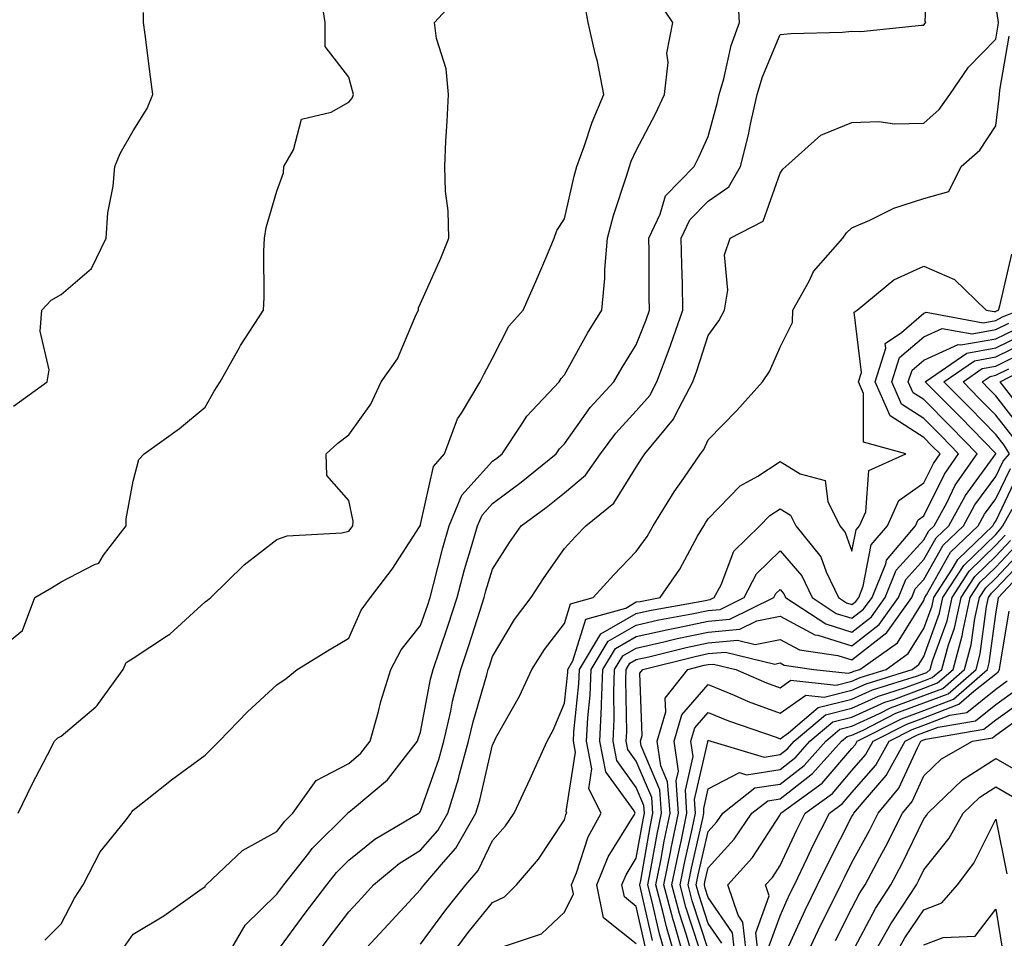
# Model space of a CAD drawing. Units: inches. Extents: x 1042403 to 1043768, y 7202858 to 7205498.
# Drawn here: x 1043222 to 1043359, y 7204854 to 7204982 of the extents above; entities that cross this region are included whole.
import ezdxf

# ---------------------------------------------------------------- set-up
doc = ezdxf.new("R2010")
doc.units = ezdxf.units.IN
doc.header["$MEASUREMENT"] = 0
doc.layers.add('Contour_10427202', color=7, linetype='Continuous', true_color=0xa48bef)

msp = doc.modelspace()

# ---------------------------------------------------------------- linework, layer by layer
at = {"layer": 'Contour_10427202'}
for points in [[(1043258.05, 7204852.64, 2967), (1043261.98, 7204857.99, 2967), (1043264.98, 7204861.92, 2967), (1043266.33, 7204863.64, 2967), (1043268.05, 7204865.36, 2967), (1043271.68, 7204868.29, 2967), (1043277.8, 7204871.92, 2967), (1043277.93, 7204872.04, 2967), (1043278.05, 7204872.17, 2967), (1043280.57, 7204879.4, 2967), (1043281.27, 7204881.92, 2967), (1043282.23, 7204886.1, 2967), (1043282.48, 7204887.49, 2967), (1043283.62, 7204891.92, 2967), (1043284.73, 7204895.24, 2967), (1043286.31, 7204900.18, 2967), (1043286.88, 7204901.92, 2967), (1043287.13, 7204902.84, 2967), (1043288.05, 7204905.87, 2967), (1043290.39, 7204909.58, 2967), (1043292.01, 7204911.92, 2967), (1043295.51, 7204914.46, 2967), (1043298.05, 7204916.51, 2967), (1043301, 7204918.97, 2967), (1043303.05, 7204921.92, 2967), (1043305.18, 7204924.79, 2967), (1043308.05, 7204927.88, 2967), (1043309.92, 7204930.05, 2967), (1043310.92, 7204931.92, 2967), (1043312.62, 7204936.49, 2967), (1043312.85, 7204937.12, 2967), (1043314.51, 7204941.92, 2967), (1043314.46, 7204945.51, 2967), (1043314.36, 7204948.23, 2967), (1043314.3, 7204951.92, 2967), (1043315.49, 7204954.48, 2967), (1043318.05, 7204957.06, 2967), (1043320.9, 7204959.07, 2967), (1043322.56, 7204961.92, 2967), (1043323.64, 7204966.33, 2967), (1043323.93, 7204967.8, 2967), (1043324.87, 7204971.92, 2967), (1043325.59, 7204974.38, 2967), (1043328.05, 7204980.28, 2967), (1043329.55, 7204980.42, 2967), (1043336.72, 7204980.59, 2967), (1043338.05, 7204980.71, 2967), (1043339.3, 7204980.67, 2967), (1043347.72, 7204981.59, 2967), (1043348.05, 7204981.57, 2967), (1043348.19, 7204981.78, 2967), (1043348.32, 7204981.92, 2967), (1043348.23, 7204982.1, 2967), (1043348.66, 7204991.31, 2967)], [(1043218.05, 7204893.6, 2972), (1043222.64, 7204897.33, 2972), (1043224.36, 7204901.92, 2972), (1043226.68, 7204903.29, 2972), (1043228.05, 7204904.11, 2972), (1043232.66, 7204906.53, 2972), (1043233.26, 7204906.71, 2972), (1043233.95, 7204907.82, 2972), (1043237.09, 7204911.92, 2972), (1043237.09, 7204912.88, 2972), (1043238.05, 7204918.11, 2972), (1043238.83, 7204921.14, 2972), (1043239.57, 7204921.92, 2972), (1043244.51, 7204925.46, 2972), (1043248.05, 7204928.4, 2972), (1043249.32, 7204930.65, 2972), (1043250.14, 7204931.92, 2972), (1043252.85, 7204936.72, 2972), (1043252.99, 7204936.98, 2972), (1043256.19, 7204941.92, 2972), (1043256.29, 7204943.68, 2972), (1043256.23, 7204950.1, 2972), (1043256.33, 7204951.92, 2972), (1043256.57, 7204953.4, 2972), (1043258.05, 7204958.46, 2972), (1043258.95, 7204961.02, 2972), (1043259.03, 7204961.92, 2972), (1043260.37, 7204964.24, 2972), (1043261.49, 7204968.48, 2972), (1043265.59, 7204969.46, 2972), (1043268.05, 7204970.85, 2972), (1043268.54, 7204971.43, 2972), (1043268.69, 7204971.92, 2972), (1043268.58, 7204972.45, 2972), (1043268.05, 7204974.32, 2972), (1043264.75, 7204978.62, 2972), (1043264.75, 7204981.92, 2972), (1043264.18, 7204985.79, 2972)], [(1043222.07, 7204871.92, 2971), (1043224.01, 7204875.96, 2971), (1043226.16, 7204880.03, 2971), (1043227.13, 7204881.92, 2971), (1043227.56, 7204882.41, 2971), (1043228.05, 7204882.64, 2971), (1043232.84, 7204886.71, 2971), (1043233.07, 7204886.9, 2971), (1043233.15, 7204887.02, 2971), (1043236.68, 7204891.92, 2971), (1043237.09, 7204892.88, 2971), (1043238.05, 7204893.5, 2971), (1043242.68, 7204896.55, 2971), (1043243.15, 7204896.82, 2971), (1043248.05, 7204901.33, 2971), (1043248.4, 7204901.57, 2971), (1043248.85, 7204901.92, 2971), (1043253.5, 7204906.47, 2971), (1043258.05, 7204910.01, 2971), (1043259.48, 7204910.49, 2971), (1043267.07, 7204910.94, 2971), (1043268.05, 7204911.16, 2971), (1043268.38, 7204911.59, 2971), (1043268.62, 7204911.92, 2971), (1043268.67, 7204912.55, 2971), (1043268.05, 7204915.42, 2971), (1043265.02, 7204918.89, 2971), (1043264.91, 7204921.92, 2971), (1043266.55, 7204923.42, 2971), (1043268.05, 7204924.58, 2971), (1043271.12, 7204928.85, 2971), (1043272.56, 7204931.92, 2971), (1043274.85, 7204935.12, 2971), (1043277.44, 7204941.31, 2971), (1043277.74, 7204941.92, 2971), (1043277.74, 7204942.23, 2971), (1043278.05, 7204942.84, 2971), (1043280.84, 7204949.13, 2971), (1043281.96, 7204951.92, 2971), (1043281.86, 7204955.73, 2971), (1043281.49, 7204958.48, 2971), (1043281.39, 7204961.92, 2971), (1043281.57, 7204965.44, 2971), (1043281.74, 7204968.23, 2971), (1043281.92, 7204971.92, 2971), (1043281.62, 7204975.49, 2971), (1043280.24, 7204979.73, 2971), (1043279.96, 7204981.92, 2971), (1043283.83, 7204986.14, 2971)], [(1043251.1, 7204851.92, 2968), (1043253.62, 7204856.35, 2968), (1043258.05, 7204860.63, 2968), (1043258.6, 7204861.37, 2968), (1043259.01, 7204861.92, 2968), (1043262.5, 7204866.37, 2968), (1043262.97, 7204867, 2968), (1043267.91, 7204871.92, 2968), (1043267.97, 7204872, 2968), (1043268.05, 7204872.04, 2968), (1043268.85, 7204872.72, 2968), (1043273.44, 7204876.53, 2968), (1043275.92, 7204879.79, 2968), (1043277.62, 7204881.92, 2968), (1043277.72, 7204882.25, 2968), (1043278.05, 7204883.17, 2968), (1043279.42, 7204890.55, 2968), (1043279.77, 7204891.92, 2968), (1043280.65, 7204894.52, 2968), (1043281.88, 7204898.09, 2968), (1043283.13, 7204901.92, 2968), (1043284.16, 7204905.81, 2968), (1043285.14, 7204909.01, 2968), (1043285.96, 7204911.92, 2968), (1043286.59, 7204913.38, 2968), (1043288.05, 7204915.01, 2968), (1043292.01, 7204917.96, 2968), (1043296.92, 7204921.92, 2968), (1043297.37, 7204922.6, 2968), (1043298.05, 7204923.31, 2968), (1043301.62, 7204928.35, 2968), (1043304.92, 7204931.92, 2968), (1043306.06, 7204933.91, 2968), (1043308.05, 7204937.08, 2968), (1043309.42, 7204940.55, 2968), (1043309.89, 7204941.92, 2968), (1043309.85, 7204943.72, 2968), (1043309.85, 7204950.12, 2968), (1043309.81, 7204951.92, 2968), (1043311.39, 7204955.26, 2968), (1043312.13, 7204957.84, 2968), (1043316.12, 7204961.92, 2968), (1043316.76, 7204963.21, 2968), (1043318.05, 7204966.08, 2968), (1043319.3, 7204970.67, 2968), (1043319.59, 7204971.92, 2968), (1043320.24, 7204974.11, 2968), (1043321.25, 7204978.72, 2968), (1043322.41, 7204981.92, 2968), (1043322.17, 7204986.04, 2968)], [(1043225.75, 7204854.22, 2970), (1043228.05, 7204856.53, 2970), (1043229.89, 7204860.08, 2970), (1043231.1, 7204861.92, 2970), (1043233.46, 7204866.51, 2970), (1043236.9, 7204870.77, 2970), (1043237.78, 7204871.92, 2970), (1043237.89, 7204872.08, 2970), (1043238.05, 7204872.33, 2970), (1043239.98, 7204873.85, 2970), (1043243.4, 7204876.57, 2970), (1043248.05, 7204879.99, 2970), (1043249.03, 7204880.94, 2970), (1043250.04, 7204881.92, 2970), (1043253.97, 7204886, 2970), (1043258.05, 7204889.75, 2970), (1043259.34, 7204890.63, 2970), (1043260.86, 7204891.92, 2970), (1043265.34, 7204894.63, 2970), (1043268.05, 7204896.28, 2970), (1043269.79, 7204900.18, 2970), (1043271.08, 7204901.92, 2970), (1043274.09, 7204905.88, 2970), (1043277.89, 7204911.76, 2970), (1043277.99, 7204911.92, 2970), (1043278.01, 7204911.96, 2970), (1043278.05, 7204912.06, 2970), (1043279.83, 7204920.14, 2970), (1043281.37, 7204921.92, 2970), (1043283.17, 7204926.8, 2970), (1043283.71, 7204927.58, 2970), (1043286.33, 7204931.92, 2970), (1043286.9, 7204933.07, 2970), (1043288.05, 7204935.22, 2970), (1043290.3, 7204939.67, 2970), (1043292.33, 7204941.92, 2970), (1043294.09, 7204945.88, 2970), (1043295.59, 7204949.46, 2970), (1043296.64, 7204951.92, 2970), (1043296.98, 7204952.99, 2970), (1043298.05, 7204954.63, 2970), (1043299.4, 7204960.57, 2970), (1043299.79, 7204961.92, 2970), (1043300.8, 7204964.67, 2970), (1043301.9, 7204968.07, 2970), (1043303.52, 7204971.92, 2970), (1043302.66, 7204976.53, 2970), (1043302.33, 7204977.64, 2970), (1043301.37, 7204981.92, 2970), (1043300.84, 7204984.71, 2970)], [(1043236.76, 7204853.21, 2969), (1043238.05, 7204855.08, 2969), (1043242.33, 7204857.64, 2969), (1043247.35, 7204861.22, 2969), (1043248.05, 7204861.71, 2969), (1043248.11, 7204861.86, 2969), (1043248.19, 7204861.92, 2969), (1043253.25, 7204866.72, 2969), (1043258.05, 7204869.34, 2969), (1043259.16, 7204870.81, 2969), (1043260.28, 7204871.92, 2969), (1043263.52, 7204876.45, 2969), (1043268.05, 7204878.83, 2969), (1043269.71, 7204880.26, 2969), (1043271.04, 7204881.92, 2969), (1043272.17, 7204886.04, 2969), (1043272.5, 7204887.47, 2969), (1043273.91, 7204891.92, 2969), (1043275.34, 7204894.63, 2969), (1043278.05, 7204898.03, 2969), (1043279.05, 7204900.92, 2969), (1043279.36, 7204901.92, 2969), (1043279.85, 7204903.72, 2969), (1043281.12, 7204908.85, 2969), (1043282, 7204911.92, 2969), (1043283.79, 7204916.18, 2969), (1043288.05, 7204920.88, 2969), (1043288.66, 7204921.31, 2969), (1043289.38, 7204921.92, 2969), (1043292.05, 7204925.92, 2969), (1043292.82, 7204927.15, 2969), (1043297.31, 7204931.92, 2969), (1043297.58, 7204932.39, 2969), (1043298.05, 7204932.9, 2969), (1043301.25, 7204938.72, 2969), (1043303.23, 7204941.92, 2969), (1043303.67, 7204946.3, 2969), (1043303.67, 7204947.55, 2969), (1043304.05, 7204951.92, 2969), (1043304.89, 7204955.08, 2969), (1043306.7, 7204960.57, 2969), (1043307.09, 7204961.92, 2969), (1043307.35, 7204962.62, 2969), (1043308.05, 7204964.13, 2969), (1043310.73, 7204969.24, 2969), (1043311.98, 7204971.92, 2969), (1043312.48, 7204976.35, 2969), (1043312.29, 7204977.68, 2969), (1043313.13, 7204981.92, 2969), (1043311.1, 7204984.97, 2969)], [(1043263.32, 7204851.92, 2966), (1043265.34, 7204854.63, 2966), (1043268.05, 7204858.19, 2966), (1043269.85, 7204860.12, 2966), (1043271.51, 7204861.92, 2966), (1043275.08, 7204864.89, 2966), (1043278.05, 7204866.76, 2966), (1043280.45, 7204869.52, 2966), (1043281.84, 7204871.92, 2966), (1043283.3, 7204876.67, 2966), (1043283.46, 7204877.33, 2966), (1043284.71, 7204881.92, 2966), (1043285.34, 7204884.63, 2966), (1043287.27, 7204891.14, 2966), (1043287.46, 7204891.92, 2966), (1043287.62, 7204892.35, 2966), (1043288.05, 7204893.72, 2966), (1043291.1, 7204898.87, 2966), (1043293.42, 7204901.92, 2966), (1043295.24, 7204904.73, 2966), (1043298.05, 7204908.72, 2966), (1043299.57, 7204910.4, 2966), (1043301.02, 7204911.92, 2966), (1043304.94, 7204915.03, 2966), (1043308.05, 7204920.06, 2966), (1043308.75, 7204921.22, 2966), (1043309.22, 7204921.92, 2966), (1043313.23, 7204926.74, 2966), (1043313.48, 7204927.35, 2966), (1043315.9, 7204931.92, 2966), (1043316.49, 7204933.48, 2966), (1043318.05, 7204938.37, 2966), (1043319.55, 7204940.42, 2966), (1043320.34, 7204941.92, 2966), (1043320.8, 7204944.67, 2966), (1043320.34, 7204949.63, 2966), (1043321.12, 7204951.92, 2966), (1043325.69, 7204954.28, 2966), (1043328.05, 7204960.98, 2966), (1043328.42, 7204961.55, 2966), (1043328.83, 7204961.92, 2966), (1043333.71, 7204966.26, 2966), (1043338.05, 7204968.03, 2966), (1043341.8, 7204968.17, 2966), (1043343.97, 7204967.84, 2966), (1043348.05, 7204967.94, 2966), (1043350.16, 7204969.81, 2966), (1043351.68, 7204971.92, 2966), (1043354.24, 7204975.73, 2966), (1043358.05, 7204979.63, 2966), (1043358.38, 7204981.59, 2966), (1043358.42, 7204981.92, 2966), (1043358.4, 7204982.27, 2966), (1043358.05, 7204984.34, 2966)], [(1043221.41, 7204928.56, 2973), (1043226.1, 7204931.92, 2973), (1043226.37, 7204933.6, 2973), (1043225.1, 7204938.97, 2973), (1043225.34, 7204941.92, 2973), (1043226.66, 7204943.31, 2973), (1043228.05, 7204944.07, 2973), (1043232.27, 7204947.7, 2973), (1043234.28, 7204951.92, 2973), (1043234.51, 7204955.46, 2973), (1043235.28, 7204959.15, 2973), (1043235.51, 7204961.92, 2973), (1043236.27, 7204963.7, 2973), (1043238.05, 7204966.86, 2973), (1043240, 7204969.97, 2973), (1043240.8, 7204971.92, 2973), (1043240.49, 7204974.36, 2973), (1043239.71, 7204980.26, 2973), (1043239.5, 7204981.92, 2973), (1043239.48, 7204983.35, 2973)], [(1043269.36, 7204851.92, 2965), (1043273.54, 7204856.43, 2965), (1043278.05, 7204861.3, 2965), (1043278.3, 7204861.67, 2965), (1043278.52, 7204861.92, 2965), (1043281.21, 7204865.08, 2965), (1043282.93, 7204867.04, 2965), (1043285.71, 7204871.92, 2965), (1043286.27, 7204873.7, 2965), (1043288.05, 7204881.43, 2965), (1043288.21, 7204881.76, 2965), (1043288.52, 7204882.39, 2965), (1043291.78, 7204888.19, 2965), (1043293.5, 7204891.92, 2965), (1043295.26, 7204894.71, 2965), (1043298.05, 7204898.29, 2965), (1043298.91, 7204901.06, 2965), (1043302.07, 7204901.92, 2965), (1043304.91, 7204905.06, 2965), (1043308.05, 7204908.33, 2965), (1043309.55, 7204910.42, 2965), (1043310.41, 7204911.92, 2965), (1043313.32, 7204916.65, 2965), (1043314.65, 7204918.52, 2965), (1043316.98, 7204921.92, 2965), (1043317.46, 7204922.51, 2965), (1043318.05, 7204923.87, 2965), (1043322.03, 7204927.94, 2965), (1043325.59, 7204931.92, 2965), (1043326.6, 7204933.37, 2965), (1043328.05, 7204936.74, 2965), (1043329.77, 7204940.2, 2965), (1043329.81, 7204941.92, 2965), (1043332.09, 7204945.96, 2965), (1043332.7, 7204947.27, 2965), (1043336.78, 7204951.92, 2965), (1043337.31, 7204952.66, 2965), (1043338.05, 7204953.35, 2965), (1043340.55, 7204954.42, 2965), (1043343.89, 7204956.08, 2965), (1043348.05, 7204957.47, 2965), (1043351.53, 7204958.44, 2965), (1043353.23, 7204961.92, 2965), (1043355.82, 7204964.15, 2965), (1043358.05, 7204967.55, 2965), (1043358.54, 7204971.43, 2965), (1043358.56, 7204971.92, 2965), (1043358.64, 7204972.51, 2965), (1043359.92, 7204980.05, 2965)], [(1043278.05, 7204853.68, 2964), (1043281.53, 7204858.44, 2964), (1043284.32, 7204861.92, 2964), (1043286.04, 7204863.93, 2964), (1043288.05, 7204868.09, 2964), (1043289.83, 7204870.14, 2964), (1043291.06, 7204871.92, 2964), (1043293.28, 7204876.69, 2964), (1043293.66, 7204877.53, 2964), (1043295.65, 7204881.92, 2964), (1043296.49, 7204883.48, 2964), (1043298.05, 7204887.21, 2964), (1043298.5, 7204891.47, 2964), (1043298.52, 7204891.92, 2964), (1043299.22, 7204893.09, 2964), (1043301.04, 7204898.93, 2964), (1043306.57, 7204900.44, 2964), (1043308.05, 7204901.3, 2964), (1043308.58, 7204901.39, 2964), (1043311.37, 7204901.92, 2964), (1043314.1, 7204905.87, 2964), (1043316.57, 7204910.44, 2964), (1043317.42, 7204911.92, 2964), (1043317.66, 7204912.31, 2964), (1043318.05, 7204912.86, 2964), (1043322.5, 7204917.47, 2964), (1043324.96, 7204918.83, 2964), (1043328.05, 7204920.83, 2964), (1043330.84, 7204919.13, 2964), (1043334.32, 7204918.19, 2964), (1043334.69, 7204915.28, 2964), (1043336.37, 7204911.92, 2964), (1043337.11, 7204910.98, 2964), (1043338.05, 7204908.37, 2964), (1043338.62, 7204911.35, 2964), (1043339.1, 7204911.92, 2964), (1043339.96, 7204913.83, 2964), (1043340.39, 7204919.58, 2964), (1043345.53, 7204921.92, 2964), (1043339.65, 7204923.52, 2964), (1043339.67, 7204930.3, 2964), (1043338.95, 7204931.92, 2964), (1043339.38, 7204933.25, 2964), (1043338.34, 7204941.63, 2964), (1043338.79, 7204941.92, 2964), (1043343.85, 7204946.12, 2964), (1043348.05, 7204948.05, 2964), (1043352.31, 7204946.18, 2964), (1043356.72, 7204941.92, 2964), (1043357.85, 7204941.72, 2964), (1043358.05, 7204941.74, 2964), (1043358.17, 7204941.8, 2964), (1043358.42, 7204941.92, 2964), (1043358.64, 7204942.51, 2964), (1043360.28, 7204949.69, 2964)], [(1043282.17, 7204851.92, 2963), (1043284.67, 7204855.3, 2963), (1043288.05, 7204859.48, 2963), (1043289.69, 7204860.28, 2963), (1043291.37, 7204861.92, 2963), (1043294.46, 7204865.51, 2963), (1043298.05, 7204870.98, 2963), (1043298.26, 7204871.71, 2963), (1043298.4, 7204871.92, 2963), (1043298.28, 7204872.15, 2963), (1043299.59, 7204880.38, 2963), (1043299.3, 7204881.92, 2963), (1043299.36, 7204883.23, 2963), (1043300.06, 7204889.91, 2963), (1043300.14, 7204891.92, 2963), (1043303.11, 7204896.86, 2963), (1043308.05, 7204899.69, 2963), (1043309.87, 7204900.1, 2963), (1043317.66, 7204901.53, 2963), (1043318.05, 7204901.61, 2963), (1043318.32, 7204901.65, 2963), (1043318.89, 7204901.92, 2963), (1043319.83, 7204903.7, 2963), (1043321.62, 7204908.35, 2963), (1043325.22, 7204911.92, 2963), (1043326.62, 7204913.35, 2963), (1043328.05, 7204914.26, 2963), (1043329.51, 7204913.38, 2963), (1043330.26, 7204911.92, 2963), (1043333.71, 7204907.58, 2963), (1043334.46, 7204905.51, 2963), (1043336.17, 7204901.92, 2963), (1043337.31, 7204901.18, 2963), (1043338.05, 7204900.94, 2963), (1043338.6, 7204901.37, 2963), (1043338.99, 7204901.92, 2963), (1043339.61, 7204903.48, 2963), (1043340.73, 7204909.24, 2963), (1043343.01, 7204911.92, 2963), (1043344.55, 7204915.42, 2963), (1043348.05, 7204917.9, 2963), (1043349.38, 7204920.59, 2963), (1043350.3, 7204921.92, 2963), (1043349.18, 7204923.05, 2963), (1043348.05, 7204924.21, 2963), (1043343.34, 7204927.21, 2963), (1043341.27, 7204931.92, 2963), (1043342.76, 7204936.63, 2963), (1043342.68, 7204937.29, 2963), (1043344.92, 7204938.8, 2963), (1043348.05, 7204941.47, 2963), (1043348.36, 7204941.61, 2963), (1043356.29, 7204940.16, 2963), (1043358.05, 7204940.47, 2963), (1043359.01, 7204940.96, 2963), (1043361.33, 7204941.92, 2963)], [(1043289.44, 7204853.31, 2962), (1043294.87, 7204855.1, 2962), (1043298.05, 7204858.15, 2962), (1043299.3, 7204860.67, 2962), (1043299.05, 7204861.92, 2962), (1043299.73, 7204863.6, 2962), (1043301.33, 7204868.64, 2962), (1043303.15, 7204871.92, 2962), (1043301.45, 7204875.32, 2962), (1043301.88, 7204878.09, 2962), (1043301.14, 7204881.92, 2962), (1043301.29, 7204885.16, 2962), (1043301.62, 7204888.35, 2962), (1043301.78, 7204891.92, 2962), (1043304.12, 7204895.85, 2962), (1043308.05, 7204898.09, 2962), (1043311.17, 7204898.8, 2962), (1043315.76, 7204899.63, 2962), (1043318.05, 7204900.12, 2962), (1043319.71, 7204900.26, 2962), (1043323.05, 7204901.92, 2962), (1043324.77, 7204905.2, 2962), (1043328.05, 7204908.44, 2962), (1043331.06, 7204904.93, 2962), (1043332.5, 7204901.92, 2962), (1043335.84, 7204899.71, 2962), (1043338.05, 7204899.03, 2962), (1043339.67, 7204900.3, 2962), (1043340.84, 7204901.92, 2962), (1043342.74, 7204906.61, 2962), (1043342.84, 7204907.13, 2962), (1043346.9, 7204911.92, 2962), (1043347.25, 7204912.72, 2962), (1043348.05, 7204913.29, 2962), (1043350.9, 7204919.07, 2962), (1043352.89, 7204921.92, 2962), (1043350.49, 7204924.36, 2962), (1043348.05, 7204926.82, 2962), (1043344.94, 7204928.81, 2962), (1043343.58, 7204931.92, 2962), (1043344.65, 7204935.32, 2962), (1043348.05, 7204938.21, 2962), (1043350.59, 7204939.38, 2962), (1043354.75, 7204938.62, 2962), (1043358.05, 7204939.21, 2962), (1043359.87, 7204940.1, 2962)], [(1043308.05, 7204853.74, 2961), (1043303.48, 7204857.35, 2961), (1043302.54, 7204861.92, 2961), (1043304.14, 7204865.83, 2961), (1043307.7, 7204871.57, 2961), (1043307.89, 7204871.92, 2961), (1043307.74, 7204872.23, 2961), (1043303.81, 7204877.68, 2961), (1043302.97, 7204881.92, 2961), (1043303.21, 7204886.76, 2961), (1043303.21, 7204887.08, 2961), (1043303.4, 7204891.92, 2961), (1043305.14, 7204894.83, 2961), (1043308.05, 7204896.49, 2961), (1043312.48, 7204897.49, 2961), (1043313.87, 7204897.74, 2961), (1043318.05, 7204898.62, 2961), (1043321.08, 7204898.89, 2961), (1043327.19, 7204901.92, 2961), (1043327.48, 7204902.49, 2961), (1043328.05, 7204903.03, 2961), (1043328.56, 7204902.43, 2961), (1043328.81, 7204901.92, 2961), (1043334.4, 7204898.27, 2961), (1043338.05, 7204897.1, 2961), (1043340.75, 7204899.22, 2961), (1043342.68, 7204901.92, 2961), (1043344.22, 7204905.75, 2961), (1043348.05, 7204909.97, 2961), (1043348.75, 7204911.22, 2961), (1043349.5, 7204911.92, 2961), (1043351.23, 7204915.1, 2961), (1043352.42, 7204917.55, 2961), (1043355.47, 7204921.92, 2961), (1043351.8, 7204925.67, 2961), (1043348.05, 7204929.46, 2961), (1043346.55, 7204930.42, 2961), (1043345.88, 7204931.92, 2961), (1043346.41, 7204933.56, 2961), (1043348.05, 7204934.97, 2961), (1043352.84, 7204937.13, 2961), (1043353.21, 7204937.08, 2961), (1043358.05, 7204937.94, 2961), (1043360.73, 7204939.24, 2961)], [(1043309.34, 7204853.21, 2960), (1043308.05, 7204858.93, 2960), (1043306.39, 7204860.26, 2960), (1043306.04, 7204861.92, 2960), (1043306.62, 7204863.35, 2960), (1043308.05, 7204865.65, 2960), (1043308.99, 7204870.98, 2960), (1043309.2, 7204871.92, 2960), (1043309.1, 7204872.97, 2960), (1043308.05, 7204875.47, 2960), (1043305.35, 7204879.22, 2960), (1043304.81, 7204881.92, 2960), (1043304.96, 7204885.01, 2960), (1043304.91, 7204888.78, 2960), (1043305.02, 7204891.92, 2960), (1043306.16, 7204893.81, 2960), (1043308.05, 7204894.89, 2960), (1043311.88, 7204895.75, 2960), (1043313.75, 7204896.22, 2960), (1043318.05, 7204897.12, 2960), (1043322.44, 7204897.53, 2960), (1043324.81, 7204898.68, 2960), (1043328.05, 7204899.32, 2960), (1043332.87, 7204896.74, 2960), (1043333.28, 7204896.69, 2960), (1043338.05, 7204895.18, 2960), (1043341.82, 7204898.15, 2960), (1043344.53, 7204901.92, 2960), (1043345.55, 7204904.42, 2960), (1043348.05, 7204907.19, 2960), (1043349.75, 7204910.22, 2960), (1043351.53, 7204911.92, 2960), (1043353.83, 7204916.14, 2960), (1043358.05, 7204921.9, 2960), (1043358.05, 7204921.92, 2960), (1043358.07, 7204921.92, 2960), (1043358.07, 7204921.94, 2960), (1043358.05, 7204921.94, 2960), (1043353.13, 7204927, 2960), (1043348.21, 7204931.92, 2960), (1043354.03, 7204935.94, 2960), (1043358.05, 7204936.67, 2960), (1043361.57, 7204938.4, 2960)], [(1043310.32, 7204854.19, 2959), (1043308.69, 7204861.28, 2959), (1043308.52, 7204861.92, 2959), (1043308.66, 7204862.53, 2959), (1043309.98, 7204869.99, 2959), (1043310.37, 7204871.92, 2959), (1043310.22, 7204874.09, 2959), (1043308.05, 7204879.15, 2959), (1043306.88, 7204880.75, 2959), (1043306.66, 7204881.92, 2959), (1043306.72, 7204883.25, 2959), (1043306.6, 7204890.47, 2959), (1043306.66, 7204891.92, 2959), (1043307.17, 7204892.8, 2959), (1043308.05, 7204893.29, 2959), (1043309.81, 7204893.68, 2959), (1043315, 7204894.97, 2959), (1043318.05, 7204895.61, 2959), (1043322.11, 7204895.98, 2959), (1043324.59, 7204895.38, 2959), (1043328.05, 7204896.08, 2959), (1043330.75, 7204894.62, 2959), (1043336.1, 7204893.87, 2959), (1043338.05, 7204893.25, 2959), (1043342.91, 7204897.06, 2959), (1043346.39, 7204901.92, 2959), (1043346.86, 7204903.11, 2959), (1043348.05, 7204904.42, 2959), (1043350.75, 7204909.22, 2959), (1043353.56, 7204911.92, 2959), (1043355.14, 7204914.83, 2959), (1043358.05, 7204918.78, 2959), (1043359.07, 7204920.9, 2959), (1043359.98, 7204921.92, 2959), (1043359.24, 7204923.11, 2959), (1043358.05, 7204924.62, 2959), (1043354.44, 7204928.31, 2959), (1043350.84, 7204931.92, 2959), (1043355.1, 7204934.87, 2959), (1043358.05, 7204935.4, 2959), (1043362.42, 7204937.55, 2959)], [(1043360.41, 7204924.28, 2958), (1043358.05, 7204927.29, 2958), (1043355.76, 7204929.63, 2958), (1043353.5, 7204931.92, 2958), (1043356.17, 7204933.8, 2958), (1043358.05, 7204934.13, 2958), (1043362.39, 7204936.26, 2958)], [(1043360.73, 7204929.24, 2956), (1043358.67, 7204931.92, 2956), (1043364.85, 7204935.12, 2956)], [(1043361.59, 7204925.46, 2957), (1043358.05, 7204929.97, 2957), (1043357.09, 7204930.96, 2957), (1043356.14, 7204931.92, 2957), (1043357.27, 7204932.7, 2957), (1043358.05, 7204932.84, 2957), (1043359.89, 7204933.76, 2957)], [(1043312.19, 7204851.92, 2958), (1043311.27, 7204855.14, 2958), (1043310.22, 7204859.75, 2958), (1043309.65, 7204861.92, 2958), (1043310.04, 7204863.91, 2958), (1043310.96, 7204869.01, 2958), (1043311.57, 7204871.92, 2958), (1043311.31, 7204875.18, 2958), (1043308.71, 7204881.26, 2958), (1043308.62, 7204881.92, 2958), (1043308.85, 7204882.72, 2958), (1043308.56, 7204891.41, 2958), (1043308.95, 7204891.92, 2958), (1043316.25, 7204893.72, 2958), (1043318.05, 7204894.11, 2958), (1043320.45, 7204894.32, 2958), (1043327.31, 7204892.66, 2958), (1043328.05, 7204892.82, 2958), (1043328.64, 7204892.51, 2958), (1043332.76, 7204891.92, 2958), (1043337.54, 7204891.41, 2958), (1043338.05, 7204891.53, 2958), (1043338.32, 7204891.65, 2958), (1043339.16, 7204891.92, 2958), (1043344.36, 7204895.61, 2958), (1043348.05, 7204901.53, 2958), (1043348.15, 7204901.82, 2958), (1043348.19, 7204901.92, 2958), (1043348.42, 7204902.29, 2958), (1043351.76, 7204908.21, 2958), (1043355.59, 7204911.92, 2958), (1043356.47, 7204913.5, 2958), (1043358.05, 7204915.67, 2958), (1043360.08, 7204919.89, 2958)], [(1043313.44, 7204851.92, 2957), (1043312.23, 7204856.1, 2957), (1043311.74, 7204858.23, 2957), (1043310.76, 7204861.92, 2957), (1043311.45, 7204865.32, 2957), (1043311.94, 7204868.03, 2957), (1043312.74, 7204871.92, 2957), (1043312.41, 7204876.28, 2957), (1043311.47, 7204878.5, 2957), (1043310.96, 7204881.92, 2957), (1043312.15, 7204886.02, 2957), (1043312.07, 7204887.9, 2957), (1043315.2, 7204891.92, 2957), (1043317.48, 7204892.49, 2957), (1043318.05, 7204892.6, 2957), (1043318.79, 7204892.66, 2957), (1043321.9, 7204891.92, 2957), (1043326.17, 7204890.05, 2957), (1043328.05, 7204889.34, 2957), (1043329.55, 7204890.42, 2957), (1043335.86, 7204889.73, 2957), (1043338.05, 7204890.28, 2957), (1043339.18, 7204890.79, 2957), (1043342.8, 7204891.92, 2957), (1043345.86, 7204894.11, 2957), (1043348.05, 7204897.6, 2957), (1043349.2, 7204900.77, 2957), (1043349.44, 7204901.92, 2957), (1043352, 7204905.87, 2957), (1043352.76, 7204907.21, 2957), (1043357.64, 7204911.92, 2957), (1043357.78, 7204912.19, 2957), (1043358.05, 7204912.56, 2957), (1043361.08, 7204918.89, 2957)], [(1043314.67, 7204851.92, 2956), (1043313.3, 7204856.67, 2956), (1043313.19, 7204857.06, 2956), (1043311.9, 7204861.92, 2956), (1043312.85, 7204866.72, 2956), (1043312.91, 7204867.06, 2956), (1043313.93, 7204871.92, 2956), (1043313.58, 7204876.39, 2956), (1043313.91, 7204877.78, 2956), (1043313.3, 7204881.92, 2956), (1043314.36, 7204885.61, 2956), (1043318.05, 7204889.81, 2956), (1043321.64, 7204888.33, 2956), (1043323.6, 7204887.47, 2956), (1043328.05, 7204885.81, 2956), (1043331.62, 7204888.35, 2956), (1043334.2, 7204888.07, 2956), (1043338.05, 7204889.03, 2956), (1043340.04, 7204889.93, 2956), (1043346.41, 7204891.92, 2956), (1043347.37, 7204892.6, 2956), (1043348.05, 7204893.7, 2956), (1043350.24, 7204899.73, 2956), (1043350.71, 7204901.92, 2956), (1043353.6, 7204906.37, 2956), (1043358.05, 7204910.71, 2956), (1043358.64, 7204911.33, 2956), (1043359.03, 7204911.92, 2956), (1043360.34, 7204914.21, 2956)], [(1043315.92, 7204851.92, 2955), (1043315.04, 7204854.93, 2955), (1043314.07, 7204857.94, 2955), (1043313.01, 7204861.92, 2955), (1043313.85, 7204866.12, 2955), (1043314.32, 7204868.19, 2955), (1043315.1, 7204871.92, 2955), (1043314.87, 7204875.1, 2955), (1043315.94, 7204879.81, 2955), (1043315.63, 7204881.92, 2955), (1043316.17, 7204883.8, 2955), (1043318.05, 7204885.92, 2955), (1043320.88, 7204884.75, 2955), (1043327.5, 7204882.47, 2955), (1043328.05, 7204882.25, 2955), (1043329.22, 7204883.09, 2955), (1043333.36, 7204886.61, 2955), (1043338.05, 7204887.78, 2955), (1043340.9, 7204889.07, 2955), (1043347.15, 7204891.02, 2955), (1043348.05, 7204891.35, 2955), (1043348.46, 7204891.51, 2955), (1043348.93, 7204891.92, 2955), (1043349.26, 7204893.13, 2955), (1043351.27, 7204898.7, 2955), (1043351.98, 7204901.92, 2955), (1043354.36, 7204905.61, 2955), (1043358.05, 7204909.19, 2955), (1043359.38, 7204910.59, 2955)], [(1043316.78, 7204853.19, 2954), (1043314.96, 7204858.83, 2954), (1043314.14, 7204861.92, 2954), (1043314.79, 7204865.18, 2954), (1043315.82, 7204869.69, 2954), (1043316.29, 7204871.92, 2954), (1043316.14, 7204873.83, 2954), (1043317.99, 7204881.86, 2954), (1043317.97, 7204881.92, 2954), (1043317.99, 7204881.98, 2954), (1043318.05, 7204882.06, 2954), (1043318.15, 7204882.02, 2954), (1043318.4, 7204881.92, 2954), (1043325.84, 7204879.71, 2954), (1043328.05, 7204880.06, 2954), (1043329.1, 7204880.87, 2954), (1043330.02, 7204881.92, 2954), (1043334.36, 7204885.61, 2954), (1043338.05, 7204886.53, 2954), (1043341.76, 7204888.21, 2954), (1043345.51, 7204889.38, 2954), (1043348.05, 7204890.34, 2954), (1043349.2, 7204890.77, 2954), (1043350.53, 7204891.92, 2954), (1043351.47, 7204895.34, 2954), (1043352.31, 7204897.66, 2954), (1043353.25, 7204901.92, 2954), (1043355.14, 7204904.83, 2954), (1043358.05, 7204907.66, 2954), (1043360.12, 7204909.85, 2954)], [(1043318.05, 7204852.92, 2953), (1043315.84, 7204859.71, 2953), (1043315.28, 7204861.92, 2953), (1043315.73, 7204864.24, 2953), (1043317.31, 7204871.18, 2953), (1043317.46, 7204871.92, 2953), (1043317.42, 7204872.55, 2953), (1043318.05, 7204875.32, 2953), (1043322.39, 7204877.58, 2953), (1043323.4, 7204877.27, 2953), (1043328.05, 7204878.01, 2953), (1043330.26, 7204879.71, 2953), (1043332.21, 7204881.92, 2953), (1043335.37, 7204884.6, 2953), (1043338.05, 7204885.28, 2953), (1043342.62, 7204887.35, 2953), (1043343.87, 7204887.74, 2953), (1043348.05, 7204889.3, 2953), (1043349.94, 7204890.03, 2953), (1043352.11, 7204891.92, 2953), (1043353.4, 7204896.57, 2953), (1043353.52, 7204897.39, 2953), (1043354.51, 7204901.92, 2953), (1043355.9, 7204904.07, 2953), (1043358.05, 7204906.16, 2953), (1043360.86, 7204909.11, 2953)], [(1043319.94, 7204853.81, 2952), (1043318.05, 7204856.55, 2952), (1043316.74, 7204860.61, 2952), (1043316.39, 7204861.92, 2952), (1043316.66, 7204863.31, 2952), (1043318.05, 7204869.38, 2952), (1043319.26, 7204870.71, 2952), (1043320.1, 7204871.92, 2952), (1043324.55, 7204875.42, 2952), (1043328.05, 7204875.96, 2952), (1043331.41, 7204878.56, 2952), (1043334.4, 7204881.92, 2952), (1043336.37, 7204883.6, 2952), (1043338.05, 7204884.01, 2952), (1043341.9, 7204885.77, 2952), (1043343.42, 7204886.55, 2952), (1043348.05, 7204888.27, 2952), (1043350.69, 7204889.28, 2952), (1043353.71, 7204891.92, 2952), (1043354.65, 7204895.32, 2952), (1043355.14, 7204899.01, 2952), (1043355.78, 7204901.92, 2952), (1043356.68, 7204903.29, 2952), (1043358.05, 7204904.63, 2952), (1043361.6, 7204908.37, 2952)], [(1043321.78, 7204851.92, 2951), (1043321.41, 7204855.28, 2951), (1043318.05, 7204860.18, 2951), (1043317.62, 7204861.49, 2951), (1043317.52, 7204861.92, 2951), (1043317.6, 7204862.37, 2951), (1043318.05, 7204864.32, 2951), (1043321.66, 7204868.31, 2951), (1043324.14, 7204871.92, 2951), (1043326.33, 7204873.64, 2951), (1043328.05, 7204873.91, 2951), (1043332.56, 7204877.41, 2951), (1043336.57, 7204881.92, 2951), (1043337.37, 7204882.6, 2951), (1043338.05, 7204882.76, 2951), (1043339.61, 7204883.48, 2951), (1043344.16, 7204885.81, 2951), (1043348.05, 7204887.25, 2951), (1043351.43, 7204888.54, 2951), (1043355.32, 7204891.92, 2951), (1043355.9, 7204894.07, 2951), (1043356.78, 7204900.65, 2951), (1043357.05, 7204901.92, 2951), (1043357.44, 7204902.53, 2951), (1043358.05, 7204903.11, 2951), (1043362.35, 7204907.62, 2951)], [(1043323.42, 7204851.92, 2950), (1043322.89, 7204856.76, 2950), (1043322.23, 7204857.74, 2950), (1043320.78, 7204861.92, 2950), (1043324.22, 7204865.75, 2950), (1043328.05, 7204871.67, 2950), (1043328.13, 7204871.84, 2950), (1043328.17, 7204871.92, 2950), (1043333.89, 7204876.08, 2950), (1043338.05, 7204880.92, 2950), (1043338.52, 7204881.45, 2950), (1043338.77, 7204881.92, 2950), (1043344.92, 7204885.05, 2950), (1043348.05, 7204886.22, 2950), (1043352.17, 7204887.8, 2950), (1043356.92, 7204891.92, 2950), (1043357.15, 7204892.82, 2950), (1043358.05, 7204899.6, 2950), (1043358.38, 7204901.59, 2950), (1043358.44, 7204901.92, 2950), (1043363.09, 7204906.88, 2950)], [(1043325.06, 7204851.92, 2949), (1043324.69, 7204855.28, 2949), (1043326.55, 7204860.42, 2949), (1043326.04, 7204861.92, 2949), (1043327, 7204862.97, 2949), (1043328.05, 7204864.62, 2949), (1043330.37, 7204869.6, 2949), (1043331.55, 7204871.92, 2949), (1043335.32, 7204874.65, 2949), (1043338.05, 7204877.84, 2949), (1043339.94, 7204880.03, 2949), (1043340.98, 7204881.92, 2949), (1043345.67, 7204884.3, 2949), (1043348.05, 7204885.18, 2949), (1043352.91, 7204887.06, 2949), (1043355, 7204888.87, 2949), (1043358.05, 7204891.3, 2949), (1043358.4, 7204891.57, 2949), (1043358.58, 7204891.92, 2949), (1043358.67, 7204892.55, 2949), (1043359.94, 7204900.03, 2949)], [(1043326.53, 7204853.44, 2948), (1043328.05, 7204857.64, 2948), (1043329.38, 7204860.59, 2948), (1043330.04, 7204861.92, 2948), (1043331.88, 7204865.75, 2948), (1043332.62, 7204867.35, 2948), (1043334.92, 7204871.92, 2948), (1043336.72, 7204873.25, 2948), (1043338.05, 7204874.77, 2948), (1043341.37, 7204878.6, 2948), (1043343.21, 7204881.92, 2948), (1043346.41, 7204883.56, 2948), (1043348.05, 7204884.17, 2948), (1043351.68, 7204885.55, 2948), (1043354.03, 7204885.94, 2948), (1043358.05, 7204889.17, 2948), (1043359.65, 7204890.32, 2948)], [(1043329.05, 7204852.92, 2947), (1043331.55, 7204858.42, 2947), (1043333.26, 7204861.92, 2947), (1043334.83, 7204865.14, 2947), (1043338.05, 7204871.45, 2947), (1043338.23, 7204871.74, 2947), (1043338.3, 7204871.92, 2947), (1043339.59, 7204873.46, 2947), (1043342.82, 7204877.15, 2947), (1043345.43, 7204881.92, 2947), (1043347.17, 7204882.8, 2947), (1043348.05, 7204883.13, 2947), (1043350.02, 7204883.89, 2947), (1043355.22, 7204884.75, 2947), (1043358.05, 7204887.04, 2947), (1043360.88, 7204889.09, 2947)], [(1043331.64, 7204851.92, 2946), (1043333.69, 7204856.28, 2946), (1043334.98, 7204858.85, 2946), (1043336.49, 7204861.92, 2946), (1043337, 7204862.97, 2946), (1043338.05, 7204865.03, 2946), (1043340.47, 7204869.5, 2946), (1043341.68, 7204871.92, 2946), (1043344.57, 7204875.4, 2946), (1043347.15, 7204881.02, 2946), (1043347.64, 7204881.92, 2946), (1043347.91, 7204882.06, 2946), (1043348.05, 7204882.12, 2946), (1043348.34, 7204882.21, 2946), (1043356.39, 7204883.58, 2946), (1043358.05, 7204884.89, 2946), (1043362.13, 7204887.84, 2946)], [(1043335.78, 7204854.19, 2945), (1043338.05, 7204858.7, 2945), (1043339.16, 7204860.81, 2945), (1043339.89, 7204861.92, 2945), (1043341.94, 7204865.81, 2945), (1043342.72, 7204867.25, 2945), (1043345.06, 7204871.92, 2945), (1043346.43, 7204873.54, 2945), (1043348.05, 7204877.12, 2945), (1043350.51, 7204879.46, 2945), (1043354.83, 7204881.92, 2945), (1043357.58, 7204882.39, 2945), (1043358.05, 7204882.76, 2945), (1043361.08, 7204884.95, 2945)], [(1043338.05, 7204852.45, 2944), (1043341.33, 7204858.64, 2944), (1043343.44, 7204861.92, 2944), (1043345.04, 7204864.93, 2944), (1043348.05, 7204871.12, 2944), (1043348.4, 7204871.57, 2944), (1043348.62, 7204871.92, 2944), (1043353.42, 7204876.55, 2944), (1043358.05, 7204879.52, 2944), (1043362.87, 7204876.74, 2944)], [(1043340.86, 7204851.92, 2943), (1043343.44, 7204856.53, 2943), (1043345.08, 7204858.95, 2943), (1043347.01, 7204861.92, 2943), (1043347.37, 7204862.6, 2943), (1043348.05, 7204864.01, 2943), (1043351.55, 7204868.42, 2943), (1043353.5, 7204871.92, 2943), (1043355.82, 7204874.15, 2943), (1043358.05, 7204875.57, 2943), (1043360.37, 7204874.24, 2943)], [(1043343.93, 7204851.92, 2942), (1043345.41, 7204854.56, 2942), (1043348.05, 7204858.46, 2942), (1043350.55, 7204859.42, 2942), (1043352.74, 7204861.92, 2942), (1043355.02, 7204864.95, 2942), (1043358.05, 7204871.1, 2942), (1043359.61, 7204863.48, 2942)], [(1043348.05, 7204853.58, 2941), (1043350.73, 7204854.6, 2941), (1043355.18, 7204854.79, 2941), (1043358.05, 7204858.54, 2941), (1043358.97, 7204852.84, 2941)]]:
    msp.add_polyline3d(points, dxfattribs=at)

doc.saveas('drawing.dxf')
